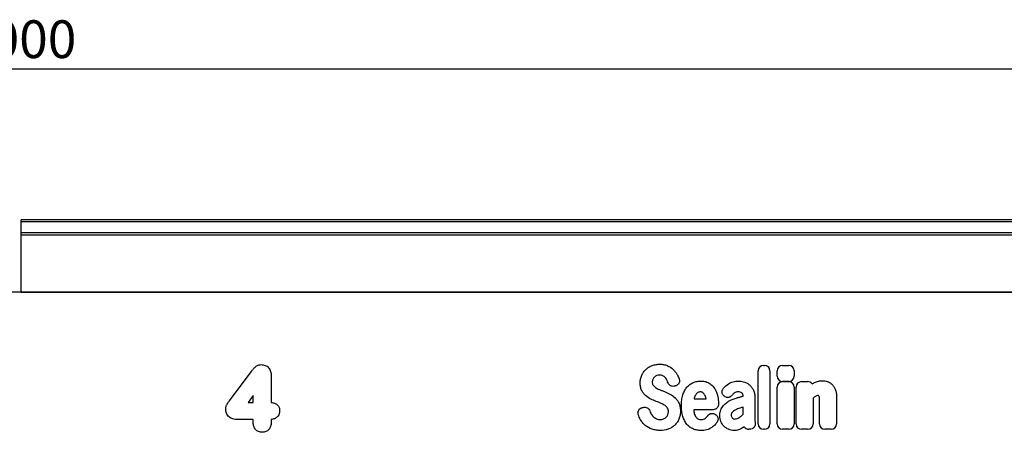
# Model space of a CAD drawing. Units: millimetres. Extents: x 75 to 2081, y 25 to 1460.
# Drawn here: x 1122 to 1448, y 996 to 1133 of the extents above; entities that cross this region are included whole.
import ezdxf

# ---------------------------------------------------------------- set-up
doc = ezdxf.new("R2010")
doc.units = ezdxf.units.MM
doc.header["$LTSCALE"] = 5
doc.layers.get('0').update_dxf_attribs({"color": 1})
doc.layers.add('152404', color=7, linetype='Continuous')
doc.layers.add('DIMENSION', color=3, linetype='Continuous')
doc.styles.add('SLDTEXTSTYLE0', font='TXT', dxfattribs={"width": 0.605})
doc.dimstyles.new('SLDDIMSTYLE1', dxfattribs={"dimtxt": 12.5, "dimasz": 12.5, "dimexe": 0, "dimexo": 0.0625, "dimgap": 3.125, "dimtad": 1, "dimrnd": 1e-09, "dimzin": 12, "dimdsep": 46, "dimtxsty": 'SLDTEXTSTYLE0', "dimsah": 1, "dimcen": 0.09, "dimadec": 0, "dimazin": 3, "dimtfac": 1, "dimtofl": 0, "dimtmove": 0, "dimatfit": 3, "dimfxl": 0, "dimfrac": 2, "dimtolj": 1, "dimtzin": 12, "dimarcsym": 0})

# ---------------------------------------------------------------- blocks, each defined once
blk = doc.blocks.new('1080594-M_004__D_2')
at = {"layer": 'DIMENSION'}
for p, q in [((622.21, 1052.66), (622.21, 1121.64)), ((1622.21, 1052.66), (1622.21, 1121.64)), ((622.21, 1116.64), (1622.21, 1116.64))]:
    blk.add_line(p, q, dxfattribs=at)
for points in [[(622.21, 1116.64), (634.71, 1114.72), (634.71, 1118.57)], [(1622.21, 1116.64), (1609.71, 1118.57), (1609.71, 1114.72)]]:
    blk.add_solid(points, dxfattribs=at)
at = {"layer": 'DIMENSION', "insert": (1103.12, 1132.76), "char_height": 12.5, "attachment_point": 1, "style": 'SLDTEXTSTYLE0'}
blk.add_mtext('1000', dxfattribs=at)
blk = doc.blocks.new('1080594-M_004_Front_view')
for p, q in [((511, 272.52), (12, 272.52)), ((12, 271.84), (12, 272.52)), ((12, 268.32), (12, 271.84)), ((511, 271.84), (12, 271.84)), ((12, 267.51), (12, 268.32)), ((12, 268.32), (511, 268.32)), ((12, 248.59), (12, 267.51)), ((511, 267.51), (12, 267.51)), ((381, 248.54), (-488.5, 248.54)), ((12, 248.54), (12, 248.59)), ((12, 248.59), (381, 248.59)), ((81.22, 212.92), (88.2, 222.29)), ((256, 204.97), (256, 222.53)), ((257.81, 224.34), (258.09, 224.34)), ((259.9, 222.53), (259.9, 204.97)), ((262.3, 220.81), (262.3, 222.51)), ((264.11, 224.33), (266.11, 224.33)), ((267.93, 222.51), (267.93, 220.81)), ((94.75, 220.97), (94.75, 212.05)), ((266.11, 218.99), (264.11, 218.99)), ((264.11, 218.96), (266.11, 218.96)), ((270.38, 218.96), (272.38, 218.96)), ((228.66, 217.55), (228.4, 217.47)), ((262.3, 204.97), (262.3, 217.14)), ((267.92, 217.14), (267.92, 204.97)), ((268.57, 204.97), (268.57, 217.14)), ((88.83, 214.41), (87.13, 212.08)), ((87.13, 212.08), (88.83, 212.08)), ((88.83, 212.08), (88.83, 214.41)), ((234.78, 213.25), (238.76, 213.25)), ((244.83, 214.09), (244.8, 214.11)), ((251.01, 214.13), (251.01, 214.14)), ((254.91, 213.92), (254.91, 207.17)), ((274.2, 213.42), (274.2, 204.97)), ((276.32, 204.97), (276.32, 212.46)), ((281.95, 213.95), (281.95, 204.97)), ((217.62, 210.33), (217.98, 210.42)), ((241.06, 209.65), (234.66, 209.65)), ((251.01, 208.15), (251.01, 210.48)), ((88.83, 206.41), (83.53, 206.41)), ((88.83, 205.39), (88.83, 206.41)), ((94.75, 206.43), (94.75, 205.39)), ((241.81, 208.1), (241.9, 208.05)), ((253.21, 203.16), (252.93, 203.16)), ((258.09, 203.16), (257.81, 203.16)), ((266.11, 203.16), (264.11, 203.16)), ((272.38, 203.16), (270.38, 203.16)), ((280.14, 203.16), (278.13, 203.16))]:
    blk.add_line(p, q)
for centre, major_axis, ratio, start_param, end_param in [((258.21, 222.13), (-1.69, 1.69), 0.834817, 5.587572, 6.978799), ((257.69, 222.13), (1.69, 1.69), 0.834817, 5.587572, 6.978799), ((264.51, 222.12), (-1.69, 1.69), 0.834817, 5.587572, 6.978799), ((265.72, 222.12), (1.69, 1.69), 0.834817, 5.587572, 6.978799), ((264.51, 221.2), (-1.69, -1.69), 0.834817, 5.587572, 6.978799), ((264.5, 216.75), (-1.69, 1.69), 0.834817, 5.587572, 6.978799), ((265.72, 221.2), (1.69, -1.69), 0.834817, 5.587572, 6.978799), ((265.72, 216.75), (1.69, 1.69), 0.834817, 5.587572, 6.978799), ((270.77, 216.75), (-1.69, 1.69), 0.834817, 5.587572, 6.978799), ((271.99, 216.75), (1.69, 1.69), 0.834817, 6.131517, 6.978799), ((253.29, 205.36), (-1.57, -1.76), 0.848038, 6.010332, 6.930856), ((258.21, 205.36), (-1.69, -1.69), 0.834817, 5.587572, 6.978799), ((257.69, 205.36), (1.69, -1.69), 0.834817, 5.587572, 6.978799), ((264.5, 205.36), (-1.69, -1.69), 0.834817, 5.587572, 6.978799), ((265.72, 205.36), (1.69, -1.69), 0.834817, 5.587572, 6.978799), ((270.77, 205.36), (-1.69, -1.69), 0.834817, 5.587572, 6.978799), ((271.99, 205.36), (1.69, -1.69), 0.834817, 5.587572, 6.978799), ((278.53, 205.36), (-1.69, -1.69), 0.834817, 5.587572, 6.978799), ((279.74, 205.36), (1.69, -1.69), 0.834817, 5.587572, 6.978799)]:
    blk.add_ellipse(centre, major_axis=major_axis, ratio=ratio, start_param=start_param, end_param=end_param)
for points, knots in [([(88.2, 222.29), (88.41, 222.57), (88.62, 222.84), (88.95, 223.24), (89.06, 223.37), (89.29, 223.62), (89.41, 223.75), (89.67, 223.98), (89.81, 224.08), (90.1, 224.26), (90.26, 224.34), (90.58, 224.46), (90.74, 224.51), (91.08, 224.56), (91.25, 224.58), (91.43, 224.58)], [0, 0, 0, 0, 0.25, 0.25, 0.375, 0.375, 0.5, 0.5, 0.625, 0.625, 0.75, 0.75, 0.875, 0.875, 1, 1, 1, 1]), ([(91.43, 224.58), (91.66, 224.58), (91.89, 224.57), (92.35, 224.49), (92.58, 224.43), (93, 224.26), (93.21, 224.15), (93.6, 223.89), (93.77, 223.73), (94.08, 223.39), (94.21, 223.2), (94.42, 222.78), (94.51, 222.57), (94.64, 222.13), (94.68, 221.9), (94.74, 221.44), (94.75, 221.2), (94.75, 220.97)], [0, 0, 0, 0, 0.125, 0.125, 0.25, 0.25, 0.375, 0.375, 0.5, 0.5, 0.625, 0.625, 0.75, 0.75, 0.875, 0.875, 1, 1, 1, 1]), ([(217.46, 221.07), (217.63, 221.44), (217.83, 221.79), (218.3, 222.46), (218.58, 222.77), (218.88, 223.04)], [0, 0, 0, 0, 0.5, 0.5, 1, 1, 1, 1]), ([(218.88, 223.04), (219.18, 223.32), (219.51, 223.56), (220.2, 223.98), (220.57, 224.16), (220.95, 224.3)], [0, 0, 0, 0, 0.5, 0.5, 1, 1, 1, 1]), ([(220.95, 224.3), (221.35, 224.45), (221.77, 224.56), (222.61, 224.7), (223.03, 224.73), (223.46, 224.73)], [0, 0, 0, 0, 0.5, 0.5, 1, 1, 1, 1]), ([(223.46, 224.73), (223.88, 224.73), (224.3, 224.7), (225.12, 224.54), (225.53, 224.43), (225.91, 224.26)], [0, 0, 0, 0, 0.5, 0.5, 1, 1, 1, 1]), ([(227.86, 223), (228.15, 222.73), (228.4, 222.44), (228.87, 221.82), (229.08, 221.5), (229.26, 221.16)], [0, 0, 0, 0, 0.5, 0.5, 1, 1, 1, 1]), ([(216.94, 218.51), (216.94, 218.95), (216.98, 219.39), (217.15, 220.25), (217.28, 220.67), (217.46, 221.07)], [0, 0, 0, 0, 0.5, 0.5, 1, 1, 1, 1]), ([(217.45, 216.04), (217.26, 216.42), (217.13, 216.83), (216.97, 217.66), (216.94, 218.09), (216.94, 218.51)], [0, 0, 0, 0, 0.5, 0.5, 1, 1, 1, 1]), ([(221.13, 219.69), (221.06, 219.55), (221.02, 219.41), (220.95, 219.11), (220.94, 218.96), (220.94, 218.81)], [0, 0, 0, 0, 0.5, 0.5, 1, 1, 1, 1]), ([(220.94, 218.81), (220.94, 218.64), (220.95, 218.47), (221.03, 218.15), (221.09, 217.99), (221.18, 217.85)], [0, 0, 0, 0, 0.5, 0.5, 1, 1, 1, 1]), ([(224.48, 220.89), (224.3, 220.98), (224.11, 221.03), (223.73, 221.09), (223.53, 221.11), (223.33, 221.11)], [0, 0, 0, 0, 0.5, 0.5, 1, 1, 1, 1]), ([(225.26, 220.3), (225.15, 220.42), (225.03, 220.54), (224.77, 220.74), (224.63, 220.82), (224.48, 220.89)], [0, 0, 0, 0, 0.5, 0.5, 1, 1, 1, 1]), ([(228.4, 217.47), (228.18, 217.4), (227.95, 217.37), (227.6, 217.38), (227.48, 217.4), (227.26, 217.46), (227.15, 217.5), (226.94, 217.6), (226.85, 217.67), (226.66, 217.81), (226.58, 217.89), (226.35, 218.15), (226.24, 218.36), (226.16, 218.58)], [0, 0, 0, 0, 0.25, 0.25, 0.375, 0.375, 0.5, 0.5, 0.625, 0.625, 0.75, 0.75, 1, 1, 1, 1]), ([(229.83, 219.9), (229.87, 219.79), (229.9, 219.67), (229.95, 219.43), (229.96, 219.3), (229.95, 219.05), (229.93, 218.93), (229.88, 218.69), (229.83, 218.57), (229.67, 218.24), (229.51, 218.05), (229.22, 217.81), (229.12, 217.75), (228.9, 217.63), (228.78, 217.59), (228.66, 217.55)], [0, 0, 0, 0, 0.125, 0.125, 0.25, 0.25, 0.375, 0.375, 0.5, 0.5, 0.75, 0.75, 0.875, 0.875, 1, 1, 1, 1]), ([(232.43, 217.11), (232.72, 217.45), (233.04, 217.76), (233.75, 218.29), (234.14, 218.51), (234.55, 218.67)], [0, 0, 0, 0, 0.5, 0.5, 1, 1, 1, 1]), ([(234.55, 218.67), (234.95, 218.84), (235.36, 218.96), (236.21, 219.12), (236.63, 219.15), (237.06, 219.15)], [0, 0, 0, 0, 0.5, 0.5, 1, 1, 1, 1]), ([(237.06, 219.15), (237.33, 219.15), (237.6, 219.14), (238.13, 219.07), (238.39, 219.02), (238.91, 218.88), (239.16, 218.78), (239.64, 218.56), (239.87, 218.42), (240.09, 218.26)], [0, 0, 0, 0, 0.25, 0.25, 0.5, 0.5, 0.75, 0.75, 1, 1, 1, 1]), ([(246.16, 218.22), (246.64, 218.54), (247.17, 218.78), (248.27, 219.09), (248.84, 219.15), (249.41, 219.15)], [0, 0, 0, 0, 0.5, 0.5, 1, 1, 1, 1]), ([(274.69, 218.65), (275.1, 218.85), (275.54, 219), (276.42, 219.2), (276.88, 219.25), (277.33, 219.25)], [0, 0, 0, 0, 0.5, 0.5, 1, 1, 1, 1]), ([(278.83, 219.01), (279.12, 218.92), (279.4, 218.8), (279.92, 218.49), (280.16, 218.31), (280.39, 218.1)], [0, 0, 0, 0, 0.5, 0.5, 1, 1, 1, 1]), ([(218.73, 214.33), (218.47, 214.57), (218.22, 214.83), (217.8, 215.41), (217.61, 215.72), (217.45, 216.04)], [0, 0, 0, 0, 0.5, 0.5, 1, 1, 1, 1]), ([(223.29, 216.34), (223.44, 216.28), (223.6, 216.21), (223.75, 216.15), (223.91, 216.09), (224.06, 216.02), (224.21, 215.96), (224.48, 215.85), (224.74, 215.74), (225, 215.64)], [0, 0, 0, 0, 0.0005, 0.0005, 0.0005, 0.000996223, 0.000996223, 0.000996223, 0.001852016, 0.001852016, 0.001852016, 0.001852016]), ([(231.08, 214.53), (231.23, 215), (231.41, 215.46), (231.85, 216.33), (232.12, 216.74), (232.43, 217.11)], [0, 0, 0, 0, 0.5, 0.5, 1, 1, 1, 1]), ([(236.91, 215.55), (236.76, 215.55), (236.6, 215.54), (236.31, 215.46), (236.16, 215.4), (236.03, 215.32)], [0, 0, 0, 0, 0.5, 0.5, 1, 1, 1, 1]), ([(237.64, 215.33), (237.54, 215.41), (237.42, 215.47), (237.17, 215.54), (237.04, 215.55), (236.91, 215.55)], [0, 0, 0, 0, 0.5, 0.5, 1, 1, 1, 1]), ([(240.09, 218.26), (240.47, 217.98), (240.82, 217.65), (241.43, 216.93), (241.69, 216.53), (241.91, 216.11)], [0, 0, 0, 0, 0.5, 0.5, 1, 1, 1, 1]), ([(244.8, 214.11), (244.7, 214.18), (244.61, 214.27), (244.44, 214.45), (244.36, 214.55), (244.23, 214.76), (244.18, 214.88), (244.09, 215.11), (244.06, 215.24), (244.02, 215.61), (244.06, 215.86), (244.18, 216.22), (244.23, 216.33), (244.36, 216.55), (244.43, 216.65), (244.51, 216.75)], [0, 0, 0, 0, 0.125, 0.125, 0.25, 0.25, 0.375, 0.375, 0.5, 0.5, 0.75, 0.75, 0.875, 0.875, 1, 1, 1, 1]), ([(249.41, 215.55), (249.17, 215.55), (248.94, 215.52), (248.48, 215.39), (248.27, 215.27), (248.09, 215.13)], [0, 0, 0, 0, 0.5, 0.5, 1, 1, 1, 1]), ([(250.65, 215.18), (250.48, 215.32), (250.27, 215.42), (249.85, 215.53), (249.63, 215.55), (249.41, 215.55)], [0, 0, 0, 0, 0.5, 0.5, 1, 1, 1, 1]), ([(251.01, 214.14), (251.01, 214.33), (251, 214.52), (250.92, 214.8), (250.88, 214.88), (250.78, 215.05), (250.72, 215.12), (250.65, 215.18)], [0, 0, 0, 0, 0.5, 0.5, 0.75, 0.75, 1, 1, 1, 1]), ([(252.95, 218.01), (253.24, 217.79), (253.5, 217.54), (253.97, 216.99), (254.17, 216.69), (254.35, 216.37)], [0, 0, 0, 0, 0.5, 0.5, 1, 1, 1, 1]), ([(254.35, 216.37), (254.55, 216), (254.69, 215.59), (254.87, 214.77), (254.91, 214.34), (254.91, 213.92)], [0, 0, 0, 0, 0.5, 0.5, 1, 1, 1, 1]), ([(280.39, 218.1), (280.63, 217.87), (280.85, 217.61), (281.22, 217.05), (281.38, 216.76), (281.51, 216.45)], [0, 0, 0, 0, 0.5, 0.5, 1, 1, 1, 1]), ([(281.51, 216.45), (281.68, 216.06), (281.79, 215.64), (281.92, 214.8), (281.95, 214.37), (281.95, 213.95)], [0, 0, 0, 0, 0.5, 0.5, 1, 1, 1, 1]), ([(79.7, 209.87), (79.71, 210.02), (79.72, 210.16), (79.76, 210.44), (79.8, 210.58), (79.89, 210.86), (79.94, 210.99), (80.06, 211.25), (80.13, 211.38), (80.35, 211.75), (80.52, 211.99), (80.86, 212.46), (81.04, 212.69), (81.22, 212.92)], [0, 0, 0, 0, 0.125, 0.125, 0.25, 0.25, 0.375, 0.375, 0.5, 0.5, 0.75, 0.75, 1, 1, 1, 1]), ([(94.75, 212.05), (94.94, 212.03), (95.12, 212), (95.48, 211.92), (95.66, 211.88), (96.01, 211.76), (96.18, 211.68), (96.51, 211.5), (96.66, 211.39), (96.93, 211.13), (97.04, 210.99), (97.24, 210.68), (97.33, 210.51), (97.45, 210.16), (97.49, 209.98), (97.55, 209.61), (97.55, 209.42), (97.56, 209.24)], [0, 0, 0, 0, 0.125, 0.125, 0.25, 0.25, 0.375, 0.375, 0.5, 0.5, 0.625, 0.625, 0.75, 0.75, 0.875, 0.875, 1, 1, 1, 1]), ([(223.93, 211.72), (223.78, 211.78), (223.63, 211.85), (223.47, 211.91), (223.32, 211.98), (223.16, 212.04), (223.01, 212.1), (222.75, 212.21), (222.5, 212.31), (222.24, 212.41)], [0, 0, 0, 0, 0.000502678, 0.000502678, 0.000502678, 0.001005962, 0.001005962, 0.001005962, 0.001827769, 0.001827769, 0.001827769, 0.001827769]), ([(228.52, 213.56), (228.79, 213.3), (229.04, 213.01), (229.46, 212.4), (229.64, 212.08), (229.8, 211.74)], [0, 0, 0, 0, 0.5, 0.5, 1, 1, 1, 1]), ([(230.62, 210.96), (230.62, 211.56), (230.65, 212.17), (230.79, 213.36), (230.9, 213.96), (231.08, 214.53)], [0, 0, 0, 0, 0.5, 0.5, 1, 1, 1, 1]), ([(244.17, 210.63), (244.44, 211), (244.75, 211.34), (245.44, 211.95), (245.81, 212.21), (246.21, 212.44)], [0, 0, 0, 0, 0.5, 0.5, 1, 1, 1, 1]), ([(247.29, 214.36), (247.14, 214.18), (246.97, 214.04), (246.67, 213.87), (246.56, 213.82), (246.35, 213.75), (246.23, 213.73), (246.01, 213.7), (245.89, 213.7), (245.67, 213.72), (245.55, 213.74), (245.22, 213.84), (245.02, 213.95), (244.83, 214.09)], [0, 0, 0, 0, 0.25, 0.25, 0.375, 0.375, 0.5, 0.5, 0.625, 0.625, 0.75, 0.75, 1, 1, 1, 1]), ([(248.73, 213.5), (248.89, 213.55), (249.05, 213.59), (249.21, 213.64), (249.37, 213.68), (249.53, 213.73), (249.69, 213.77), (250.02, 213.86), (250.34, 213.95), (250.66, 214.04), (250.78, 214.07), (250.9, 214.1), (251.01, 214.13)], [0, 0, 0, 0, 0.000500001, 0.000500001, 0.000500001, 0.001004158, 0.001004158, 0.001004158, 0.002008019, 0.002008019, 0.002008019, 0.002370752, 0.002370752, 0.002370752, 0.002370752]), ([(275.8, 214.34), (275.65, 214.34), (275.5, 214.32), (275.21, 214.23), (275.07, 214.15), (274.95, 214.06)], [0, 0, 0, 0, 0.5, 0.5, 1, 1, 1, 1]), ([(276.03, 214.31), (276.03, 214.31), (276.03, 214.31), (276.03, 214.31), (276.03, 214.31), (276.02, 214.31), (276.02, 214.31), (276.02, 214.31), (276.02, 214.31), (276.02, 214.31), (276.02, 214.31), (276.02, 214.32), (276.02, 214.32), (276.02, 214.32), (276.02, 214.32), (276.02, 214.32), (276.02, 214.32), (276.01, 214.32), (276.01, 214.32), (276.01, 214.32), (276.01, 214.32), (276.01, 214.32), (276.01, 214.32), (276.01, 214.32), (276.01, 214.32), (276, 214.32), (276, 214.32), (276, 214.32), (276, 214.32), (276, 214.32), (276, 214.32), (276, 214.32), (276, 214.32), (276, 214.32), (275.99, 214.32), (275.99, 214.32), (275.99, 214.32), (275.99, 214.32), (275.99, 214.32), (275.99, 214.32), (275.99, 214.32), (275.99, 214.33), (275.98, 214.33), (275.98, 214.33), (275.98, 214.33), (275.98, 214.33), (275.98, 214.33), (275.98, 214.33), (275.97, 214.33), (275.97, 214.33), (275.97, 214.33), (275.97, 214.33), (275.97, 214.33), (275.97, 214.33), (275.97, 214.33), (275.96, 214.33), (275.96, 214.33), (275.96, 214.33), (275.96, 214.33), (275.96, 214.33), (275.95, 214.33), (275.95, 214.33), (275.95, 214.33), (275.95, 214.33), (275.94, 214.33), (275.94, 214.33), (275.94, 214.33), (275.94, 214.33), (275.93, 214.33), (275.93, 214.33), (275.93, 214.33), (275.93, 214.33), (275.92, 214.34), (275.92, 214.34), (275.92, 214.34), (275.92, 214.34), (275.91, 214.34), (275.91, 214.34), (275.91, 214.34), (275.91, 214.34), (275.9, 214.34), (275.9, 214.34), (275.9, 214.34), (275.9, 214.34), (275.89, 214.34), (275.89, 214.34), (275.89, 214.34), (275.89, 214.34), (275.88, 214.34), (275.88, 214.34), (275.88, 214.34), (275.88, 214.34), (275.87, 214.34), (275.87, 214.34), (275.87, 214.34), (275.86, 214.34), (275.85, 214.34), (275.85, 214.34), (275.85, 214.34), (275.85, 214.34), (275.84, 214.34), (275.84, 214.34), (275.84, 214.34), (275.84, 214.34), (275.83, 214.34), (275.83, 214.34), (275.83, 214.34), (275.82, 214.34), (275.82, 214.34), (275.81, 214.34), (275.81, 214.34), (275.81, 214.34), (275.81, 214.34), (275.8, 214.34), (275.8, 214.34)], [0, 0, 0, 0, 0.0000016492, 0.0000016492, 0.0000016492, 0.0000035622, 0.0000035622, 0.0000035622, 0.0000054751, 0.0000054751, 0.0000054751, 0.0000093012, 0.0000093012, 0.0000093012, 0.0000112141, 0.0000112141, 0.0000112141, 0.00001504, 0.00001504, 0.00001504, 0.000018866, 0.000018866, 0.000018866, 0.0000226919, 0.0000226919, 0.0000226919, 0.0000265178, 0.0000265178, 0.0000265178, 0.0000303436, 0.0000303436, 0.0000303436, 0.0000341695, 0.0000341695, 0.0000341695, 0.0000379953, 0.0000379953, 0.0000379953, 0.0000418212, 0.0000418212, 0.0000418212, 0.000045647, 0.000045647, 0.000045647, 0.0000494728, 0.0000494728, 0.0000494728, 0.0000571248, 0.0000571248, 0.0000571248, 0.0000609506, 0.0000609506, 0.0000609506, 0.0000647764, 0.0000647764, 0.0000647764, 0.0000724282, 0.0000724282, 0.0000724282, 0.000076254, 0.000076254, 0.000076254, 0.0000839058, 0.0000839058, 0.0000839058, 0.0000915576, 0.0000915576, 0.0000915576, 0.0000992094, 0.0000992094, 0.0000992094, 0.0001068611, 0.0001068611, 0.0001068611, 0.0001145128, 0.0001145128, 0.0001145128, 0.0001221645, 0.0001221645, 0.0001221645, 0.0001298162, 0.0001298162, 0.0001298162, 0.0001374679, 0.0001374679, 0.0001374679, 0.0001451196, 0.0001451196, 0.0001451196, 0.0001527713, 0.0001527713, 0.0001527713, 0.0001604229, 0.0001604229, 0.0001604229, 0.0001757268, 0.0001757268, 0.0001757268, 0.0001833784, 0.0001833784, 0.0001833784, 0.0001910301, 0.0001910301, 0.0001910301, 0.0001986817, 0.0001986817, 0.0001986817, 0.0002139854, 0.0002139854, 0.0002139854, 0.0002216371, 0.0002216371, 0.0002216371, 0.0002292887, 0.0002292887, 0.0002292887, 0.0002292887]), ([(276.32, 212.46), (276.32, 212.55), (276.32, 212.63), (276.32, 212.72), (276.32, 212.8), (276.32, 212.89), (276.32, 212.97), (276.31, 213.1), (276.31, 213.23), (276.31, 213.35)], [0, 0, 0, 0, 0.0002545277, 0.0002545277, 0.0002545277, 0.000509054, 0.000509054, 0.000509054, 0.0008896795, 0.0008896795, 0.0008896795, 0.0008896795]), ([(83.53, 206.41), (83.29, 206.42), (83.04, 206.43), (82.56, 206.48), (82.32, 206.53), (81.86, 206.67), (81.63, 206.76), (81.2, 206.99), (81, 207.13), (80.63, 207.44), (80.47, 207.62), (80.19, 208.02), (80.07, 208.23), (79.88, 208.67), (79.81, 208.91), (79.73, 209.39), (79.71, 209.63), (79.7, 209.87)], [0, 0, 0, 0, 0.125, 0.125, 0.25, 0.25, 0.375, 0.375, 0.5, 0.5, 0.625, 0.625, 0.75, 0.75, 0.875, 0.875, 1, 1, 1, 1]), ([(97.56, 209.24), (97.56, 209.05), (97.55, 208.87), (97.49, 208.5), (97.44, 208.32), (97.31, 207.98), (97.22, 207.81), (97.02, 207.5), (96.9, 207.36), (96.63, 207.11), (96.48, 207), (96.17, 206.81), (96, 206.73), (95.48, 206.53), (95.12, 206.46), (94.75, 206.43)], [0, 0, 0, 0, 0.125, 0.125, 0.25, 0.25, 0.375, 0.375, 0.5, 0.5, 0.625, 0.625, 0.75, 0.75, 1, 1, 1, 1]), ([(216.31, 208.04), (216.27, 208.16), (216.24, 208.28), (216.22, 208.53), (216.21, 208.65), (216.23, 208.9), (216.26, 209.02), (216.33, 209.26), (216.38, 209.38), (216.56, 209.7), (216.73, 209.89), (217.04, 210.1), (217.15, 210.16), (217.38, 210.27), (217.49, 210.31), (217.62, 210.33)], [0, 0, 0, 0, 0.125, 0.125, 0.25, 0.25, 0.375, 0.375, 0.5, 0.5, 0.75, 0.75, 0.875, 0.875, 1, 1, 1, 1]), ([(217.98, 210.42), (218.2, 210.47), (218.42, 210.49), (218.87, 210.44), (219.09, 210.37), (219.39, 210.21), (219.48, 210.14), (219.65, 210), (219.73, 209.92), (219.94, 209.65), (220.05, 209.45), (220.12, 209.23)], [0, 0, 0, 0, 0.25, 0.25, 0.5, 0.5, 0.625, 0.625, 0.75, 0.75, 1, 1, 1, 1]), ([(226.03, 210.12), (225.93, 210.29), (225.81, 210.45), (225.54, 210.74), (225.39, 210.87), (225.23, 210.99)], [0, 0, 0, 0, 0.5, 0.5, 1, 1, 1, 1]), ([(226.3, 208.96), (226.3, 209.16), (226.28, 209.36), (226.2, 209.75), (226.13, 209.94), (226.03, 210.12)], [0, 0, 0, 0, 0.5, 0.5, 1, 1, 1, 1]), ([(230.3, 209.18), (230.3, 208.72), (230.26, 208.27), (230.09, 207.37), (229.95, 206.93), (229.77, 206.51)], [0, 0, 0, 0, 0.5, 0.5, 1, 1, 1, 1]), ([(229.8, 211.74), (229.98, 211.34), (230.11, 210.92), (230.26, 210.06), (230.3, 209.62), (230.3, 209.18)], [0, 0, 0, 0, 0.5, 0.5, 1, 1, 1, 1]), ([(231.08, 207.38), (230.9, 207.96), (230.79, 208.55), (230.65, 209.75), (230.62, 210.35), (230.62, 210.96)], [0, 0, 0, 0, 0.5, 0.5, 1, 1, 1, 1]), ([(242.87, 211.45), (242.87, 211.33), (242.86, 211.21), (242.82, 210.98), (242.79, 210.87), (242.7, 210.64), (242.65, 210.54), (242.52, 210.34), (242.44, 210.25), (242.27, 210.08), (242.18, 210), (241.98, 209.87), (241.87, 209.82), (241.54, 209.69), (241.3, 209.65), (241.06, 209.65)], [0, 0, 0, 0, 0.125, 0.125, 0.25, 0.25, 0.375, 0.375, 0.5, 0.5, 0.625, 0.625, 0.75, 0.75, 1, 1, 1, 1]), ([(243.28, 207.65), (243.28, 207.91), (243.3, 208.18), (243.36, 208.7), (243.42, 208.96), (243.56, 209.47), (243.65, 209.72), (243.88, 210.19), (244.01, 210.42), (244.17, 210.63)], [0, 0, 0, 0, 0.25, 0.25, 0.5, 0.5, 0.75, 0.75, 1, 1, 1, 1]), ([(247.36, 208.73), (247.25, 208.61), (247.17, 208.47), (247.08, 208.17), (247.06, 208.01), (247.06, 207.85)], [0, 0, 0, 0, 0.5, 0.5, 1, 1, 1, 1]), ([(248.42, 209.54), (248.22, 209.44), (248.03, 209.32), (247.67, 209.05), (247.51, 208.89), (247.36, 208.73)], [0, 0, 0, 0, 0.5, 0.5, 1, 1, 1, 1]), ([(251.01, 210.48), (250.85, 210.44), (250.69, 210.39), (250.53, 210.34), (250.33, 210.28), (250.14, 210.22), (249.94, 210.16)], [0, 0, 0, 0, 0.000502862, 0.000502862, 0.000502862, 0.001116947, 0.001116947, 0.001116947, 0.001116947]), ([(91.79, 202.16), (91.69, 202.16), (91.59, 202.17), (91.38, 202.19), (91.28, 202.2), (90.98, 202.26), (90.78, 202.32), (90.22, 202.56), (89.87, 202.81), (89.47, 203.26), (89.35, 203.43), (89.15, 203.79), (89.07, 203.98), (88.94, 204.37), (88.9, 204.57), (88.84, 204.98), (88.84, 205.18), (88.83, 205.39)], [0, 0, 0, 0, 0.0625, 0.0625, 0.125, 0.125, 0.25, 0.25, 0.5, 0.5, 0.625, 0.625, 0.75, 0.75, 0.875, 0.875, 1, 1, 1, 1]), ([(94.75, 205.39), (94.75, 205.18), (94.74, 204.97), (94.69, 204.57), (94.64, 204.36), (94.52, 203.97), (94.45, 203.78), (94.25, 203.42), (94.13, 203.25), (93.86, 202.94), (93.7, 202.81), (93.37, 202.57), (93.19, 202.47), (92.81, 202.31), (92.61, 202.25), (92.21, 202.18), (92, 202.17), (91.79, 202.16)], [0, 0, 0, 0, 0.125, 0.125, 0.25, 0.25, 0.375, 0.375, 0.5, 0.5, 0.625, 0.625, 0.75, 0.75, 0.875, 0.875, 1, 1, 1, 1]), ([(218.64, 204.46), (218.31, 204.73), (218.01, 205.04), (217.45, 205.7), (217.21, 206.06), (216.99, 206.43)], [0, 0, 0, 0, 0.5, 0.5, 1, 1, 1, 1]), ([(222.33, 206.65), (222.53, 206.56), (222.74, 206.49), (223.17, 206.41), (223.39, 206.39), (223.61, 206.39)], [0, 0, 0, 0, 0.5, 0.5, 1, 1, 1, 1]), ([(225.52, 207.14), (225.64, 207.25), (225.75, 207.38), (225.94, 207.65), (226.02, 207.79), (226.09, 207.95)], [0, 0, 0, 0, 0.5, 0.5, 1, 1, 1, 1]), ([(229.77, 206.51), (229.6, 206.13), (229.39, 205.76), (228.91, 205.07), (228.63, 204.75), (228.32, 204.47)], [0, 0, 0, 0, 0.5, 0.5, 1, 1, 1, 1]), ([(232.43, 204.8), (232.12, 205.18), (231.85, 205.59), (231.41, 206.46), (231.23, 206.92), (231.08, 207.38)], [0, 0, 0, 0, 0.5, 0.5, 1, 1, 1, 1]), ([(234.86, 208.43), (234.93, 208.21), (235, 207.98), (235.2, 207.55), (235.32, 207.35), (235.47, 207.16)], [0, 0, 0, 0, 0.5, 0.5, 1, 1, 1, 1]), ([(235.47, 207.16), (235.57, 207.04), (235.69, 206.92), (235.95, 206.71), (236.09, 206.63), (236.24, 206.56)], [0, 0, 0, 0, 0.5, 0.5, 1, 1, 1, 1]), ([(239.21, 207.49), (239.21, 207.49), (239.21, 207.49), (239.21, 207.49), (239.27, 207.55), (239.32, 207.62), (239.37, 207.69)], [0, 0, 0, 0, 0.0000009783, 0.0000009783, 0.0000009783, 0.000257074, 0.000257074, 0.000257074, 0.000257074]), ([(239.37, 207.69), (239.51, 207.87), (239.68, 208.03), (239.97, 208.21), (240.07, 208.26), (240.28, 208.35), (240.39, 208.38), (240.62, 208.41), (240.73, 208.42), (240.96, 208.41), (241.08, 208.4), (241.41, 208.32), (241.62, 208.23), (241.81, 208.1)], [0, 0, 0, 0, 0.25, 0.25, 0.375, 0.375, 0.5, 0.5, 0.625, 0.625, 0.75, 0.75, 1, 1, 1, 1]), ([(242.42, 205.55), (242.19, 205.2), (241.93, 204.87), (241.34, 204.29), (241.02, 204.03), (240.67, 203.79)], [0, 0, 0, 0, 0.5, 0.5, 1, 1, 1, 1]), ([(241.9, 208.05), (242, 207.98), (242.09, 207.91), (242.26, 207.74), (242.34, 207.65), (242.48, 207.46), (242.54, 207.36), (242.63, 207.14), (242.67, 207.03), (242.72, 206.8), (242.73, 206.68), (242.73, 206.44), (242.72, 206.32), (242.65, 205.97), (242.55, 205.75), (242.42, 205.55)], [0, 0, 0, 0, 0.125, 0.125, 0.25, 0.25, 0.375, 0.375, 0.5, 0.5, 0.625, 0.625, 0.75, 0.75, 1, 1, 1, 1]), ([(254.91, 207.17), (254.91, 207.16), (254.91, 207.16), (254.91, 207.15), (254.92, 206.98), (254.92, 206.82), (254.93, 206.65), (254.93, 206.48), (254.94, 206.32), (254.95, 206.15), (254.95, 205.99), (254.96, 205.82), (254.96, 205.66)], [0, 0, 0, 0, 0.000024664, 0.000024664, 0.000024664, 0.000521565, 0.000521565, 0.000521565, 0.001018466, 0.001018466, 0.001018466, 0.001515368, 0.001515368, 0.001515368, 0.001515368]), ([(223.58, 202.76), (223.12, 202.76), (222.67, 202.79), (221.76, 202.94), (221.32, 203.05), (220.88, 203.2)], [0, 0, 0, 0, 0.5, 0.5, 1, 1, 1, 1]), ([(228.32, 204.47), (228.01, 204.18), (227.67, 203.93), (226.95, 203.5), (226.57, 203.33), (226.17, 203.19)], [0, 0, 0, 0, 0.5, 0.5, 1, 1, 1, 1]), ([(234.55, 203.24), (234.14, 203.41), (233.75, 203.63), (233.04, 204.16), (232.72, 204.46), (232.43, 204.8)], [0, 0, 0, 0, 0.5, 0.5, 1, 1, 1, 1]), ([(237.06, 202.76), (236.63, 202.76), (236.21, 202.8), (235.36, 202.96), (234.95, 203.08), (234.55, 203.24)], [0, 0, 0, 0, 0.5, 0.5, 1, 1, 1, 1]), ([(240.67, 203.79), (240.15, 203.44), (239.56, 203.17), (238.33, 202.83), (237.7, 202.76), (237.06, 202.76)], [0, 0, 0, 0, 0.5, 0.5, 1, 1, 1, 1]), ([(248.05, 202.76), (247.73, 202.76), (247.4, 202.79), (246.77, 202.92), (246.46, 203.02), (246.17, 203.16)], [0, 0, 0, 0, 0.5, 0.5, 1, 1, 1, 1]), ([(250.77, 203.59), (250.37, 203.32), (249.93, 203.1), (249.01, 202.83), (248.53, 202.76), (248.05, 202.76)], [0, 0, 0, 0, 0.5, 0.5, 1, 1, 1, 1]), ([(255, 205.25), (255.02, 205.12), (255.03, 204.99), (255.02, 204.73), (255.01, 204.59), (254.95, 204.34), (254.9, 204.21), (254.78, 203.98), (254.71, 203.87), (254.54, 203.67), (254.44, 203.58), (254.22, 203.42), (254.11, 203.36), (253.74, 203.2), (253.48, 203.16), (253.21, 203.16)], [0, 0, 0, 0, 0.125, 0.125, 0.25, 0.25, 0.375, 0.375, 0.5, 0.5, 0.625, 0.625, 0.75, 0.75, 1, 1, 1, 1])]:
    blk.add_open_spline(points, degree=3, knots=knots)
for points in [[(225.91, 224.26), (226.63, 223.96), (227.3, 223.53), (227.86, 223)], [(221.67, 220.44), (221.44, 220.23), (221.26, 219.97), (221.13, 219.69)], [(222.44, 220.93), (222.15, 220.82), (221.89, 220.65), (221.67, 220.44)], [(223.33, 221.11), (223.03, 221.11), (222.72, 221.05), (222.44, 220.93)], [(225.87, 219.29), (225.72, 219.65), (225.51, 220), (225.26, 220.3)], [(226.16, 218.58), (226.07, 218.82), (225.98, 219.06), (225.87, 219.29)], [(229.26, 221.16), (229.48, 220.75), (229.67, 220.33), (229.83, 219.9)], [(249.41, 219.15), (250, 219.15), (250.59, 219.06), (251.16, 218.9)], [(251.16, 218.9), (251.8, 218.71), (252.41, 218.41), (252.95, 218.01)], [(273.88, 218.21), (274.14, 218.37), (274.42, 218.52), (274.69, 218.65)], [(277.33, 219.25), (277.84, 219.25), (278.35, 219.16), (278.83, 219.01)], [(221.18, 217.85), (221.39, 217.53), (221.67, 217.26), (221.99, 217.04)], [(221.99, 217.04), (222.39, 216.76), (222.83, 216.53), (223.29, 216.34)], [(225, 215.64), (225.62, 215.39), (226.22, 215.1), (226.81, 214.79)], [(236.03, 215.32), (235.75, 215.13), (235.51, 214.88), (235.33, 214.6)], [(238.29, 214.58), (238.12, 214.87), (237.91, 215.13), (237.64, 215.33)], [(241.91, 216.11), (242.34, 215.25), (242.61, 214.32), (242.74, 213.37)], [(244.51, 216.75), (245, 217.31), (245.55, 217.81), (246.16, 218.22)], [(220.47, 213.18), (219.84, 213.47), (219.25, 213.86), (218.73, 214.33)], [(222.24, 212.41), (221.64, 212.65), (221.05, 212.9), (220.47, 213.18)], [(226.81, 214.79), (227.43, 214.46), (228.01, 214.05), (228.52, 213.56)], [(234.84, 213.49), (234.82, 213.41), (234.8, 213.33), (234.78, 213.25)], [(235.33, 214.6), (235.11, 214.26), (234.95, 213.88), (234.84, 213.49)], [(238.72, 213.45), (238.63, 213.84), (238.48, 214.22), (238.29, 214.58)], [(238.76, 213.25), (238.75, 213.32), (238.73, 213.38), (238.72, 213.45)], [(242.74, 213.37), (242.83, 212.73), (242.88, 212.09), (242.87, 211.45)], [(246.21, 212.44), (247, 212.9), (247.85, 213.25), (248.73, 213.5)], [(248.09, 215.13), (247.8, 214.9), (247.53, 214.64), (247.29, 214.36)], [(274.95, 214.06), (274.68, 213.87), (274.43, 213.65), (274.2, 213.42)], [(276.21, 214.01), (276.17, 214.12), (276.11, 214.23), (276.03, 214.31)], [(276.31, 213.35), (276.3, 213.58), (276.27, 213.8), (276.21, 214.01)], [(220.12, 209.23), (220.2, 208.97), (220.31, 208.72), (220.44, 208.48)], [(225.23, 210.99), (224.83, 211.29), (224.39, 211.52), (223.93, 211.72)], [(226.09, 207.95), (226.23, 208.26), (226.3, 208.61), (226.3, 208.96)], [(234.66, 209.65), (234.69, 209.24), (234.75, 208.83), (234.86, 208.43)], [(249.94, 210.16), (249.42, 210), (248.91, 209.8), (248.42, 209.54)], [(216.99, 206.43), (216.71, 206.94), (216.48, 207.48), (216.31, 208.04)], [(220.44, 208.48), (220.66, 208.08), (220.93, 207.7), (221.26, 207.38)], [(221.26, 207.38), (221.57, 207.07), (221.94, 206.83), (222.33, 206.65)], [(223.61, 206.39), (223.96, 206.39), (224.31, 206.45), (224.64, 206.59)], [(224.64, 206.59), (224.96, 206.72), (225.26, 206.9), (225.52, 207.14)], [(236.24, 206.56), (236.56, 206.43), (236.91, 206.36), (237.26, 206.36)], [(237.26, 206.36), (237.48, 206.36), (237.7, 206.4), (237.91, 206.49)], [(237.91, 206.49), (238.16, 206.59), (238.39, 206.73), (238.6, 206.89)], [(238.6, 206.89), (238.82, 207.06), (239.03, 207.26), (239.21, 207.49)], [(243.66, 205.75), (243.41, 206.35), (243.28, 207), (243.28, 207.65)], [(244.66, 204.22), (244.23, 204.66), (243.9, 205.18), (243.66, 205.75)], [(247.06, 207.85), (247.06, 207.69), (247.09, 207.53), (247.15, 207.38)], [(247.15, 207.38), (247.22, 207.22), (247.31, 207.06), (247.42, 206.93)], [(247.42, 206.93), (247.52, 206.81), (247.64, 206.72), (247.77, 206.64)], [(247.77, 206.64), (247.88, 206.59), (248, 206.56), (248.12, 206.56)], [(248.12, 206.56), (248.39, 206.56), (248.66, 206.61), (248.92, 206.69)], [(248.92, 206.69), (249.21, 206.8), (249.5, 206.93), (249.77, 207.1)], [(249.77, 207.1), (250.05, 207.27), (250.31, 207.47), (250.56, 207.69)], [(250.56, 207.69), (250.72, 207.83), (250.87, 207.99), (251.01, 208.15)], [(254.96, 205.66), (254.97, 205.52), (254.98, 205.39), (255, 205.25)], [(220.88, 203.2), (220.07, 203.49), (219.31, 203.91), (218.64, 204.46)], [(226.17, 203.19), (225.34, 202.9), (224.46, 202.76), (223.58, 202.76)], [(246.17, 203.16), (245.6, 203.41), (245.08, 203.77), (244.66, 204.22)], [(251.37, 204.03), (251.17, 203.88), (250.97, 203.73), (250.77, 203.59)]]:
    blk.add_open_spline(points, degree=3)

msp = doc.modelspace()

# ---------------------------------------------------------------- block references
at = {"layer": '152404'}
msp.add_blockref('1080594-M_004_Front_view', (1110.714, 794.12), dxfattribs=at)

# ---------------------------------------------------------------- dimensions: what is measured, and where the dimension line sits
at = {"layer": 'DIMENSION'}
dim = msp.add_linear_dim(base=(1622.214, 1116.643), p1=(622.214, 1042.663), p2=(1622.214, 1042.663), dimstyle='SLDDIMSTYLE1', dxfattribs=at)
dim.commit()
dim.dimension.update_dxf_attribs({"geometry": '1080594-M_004__D_2', "text_midpoint": (1122.214, 1116.643), "dimtype": 160})

doc.saveas('drawing.dxf')
